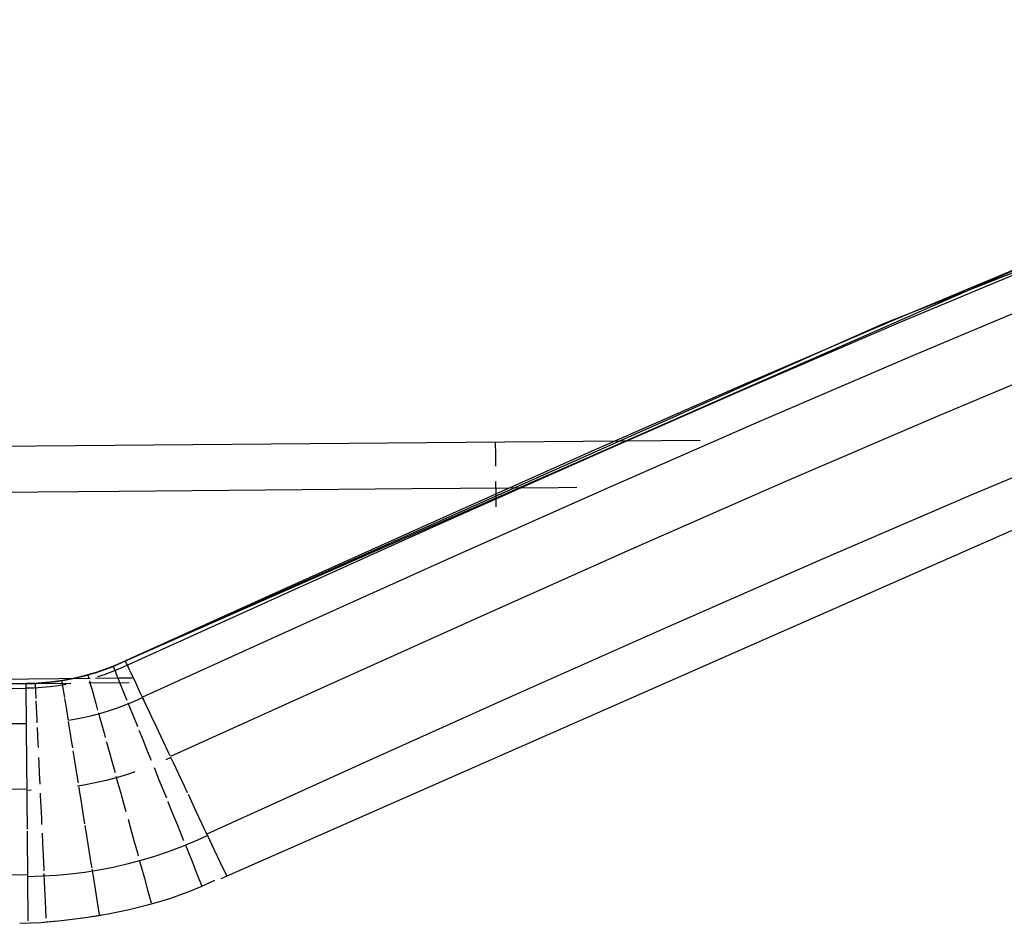
# Model space of a CAD drawing. Units: millimetres. Extents: x -114 to 111, y -232 to 65.
# Drawn here: x -17 to -17, y -105 to -105 of the extents above; entities that cross this region are included whole.
import ezdxf

# ---------------------------------------------------------------- set-up
doc = ezdxf.new("R2010")
doc.units = ezdxf.units.MM
doc.layers.add('MACROLUX 48V GIUNZIONE', color=7, linetype='Continuous')

# ---------------------------------------------------------------- blocks, each defined once
blk = doc.blocks.new('GIUNZIONE 48V')
at = {"layer": 'MACROLUX 48V GIUNZIONE'}
for p, q in [((-75.0236, 681.2323), (-67.2347, 684.3034)), ((-75.0236, 681.2323), (-67.2347, 684.3034)), ((-73.2908, 681.9501), (-74.866, 681.2905)), ((-73.2908, 681.9501), (-74.866, 681.2905)), ((-73.2908, 681.9501), (-74.866, 681.2905)), ((-73.2908, 681.9501), (-74.866, 681.2905)), ((-73.2734, 681.9074), (-74.8482, 681.2479)), ((-82.6727, 677.828), (-73.4765, 681.8734)), ((-82.6727, 677.828), (-73.4765, 681.8734)), ((-73.138, 681.5756), (-74.7099, 680.9174)), ((-82.6727, 677.828), (-75.0236, 681.2323)), ((-82.6727, 677.828), (-75.0236, 681.2323)), ((-74.866, 681.2905), (-76.4349, 680.6159)), ((-74.866, 681.2905), (-76.4349, 680.6159)), ((-74.866, 681.2905), (-76.4349, 680.6159)), ((-74.866, 681.2905), (-76.4349, 680.6159)), ((-74.8482, 681.2479), (-76.4168, 680.5735)), ((-74.7099, 680.9174), (-76.2755, 680.2442)), ((-72.8878, 680.9626), (-74.4543, 680.3065)), ((-76.4349, 680.6159), (-77.9988, 679.9294)), ((-76.4349, 680.6159), (-77.9988, 679.9294)), ((-76.4349, 680.6159), (-77.9988, 679.9294)), ((-76.4349, 680.6159), (-77.9988, 679.9294)), ((-76.4168, 680.5735), (-77.9802, 679.8871)), ((-74.4543, 680.3065), (-76.0146, 679.6357)), ((-76.2755, 680.2442), (-77.8361, 679.5591)), ((-72.5609, 680.1615), (-74.1204, 679.5085)), ((-90.2124, 679.9422), (-76.8694, 680.0584)), ((-78.9377, 680.0404), (-78.9366, 679.9058)), ((-77.9988, 679.9294), (-79.5589, 679.2339)), ((-77.9988, 679.9294), (-79.5589, 679.2339)), ((-77.9988, 679.9294), (-79.5589, 679.2339)), ((-77.9988, 679.9294), (-79.5589, 679.2339)), ((-78.9366, 679.9058), (-78.9357, 679.7947)), ((-77.9802, 679.8871), (-79.5399, 679.1918)), ((-81.7072, 675.6303), (-72.6225, 679.6297)), ((-81.7072, 675.6303), (-72.6225, 679.6297)), ((-78.9345, 679.64), (-78.9345, 679.6384)), ((-78.9345, 679.6384), (-78.9336, 679.5064)), ((-76.0146, 679.6357), (-77.5699, 678.9529)), ((-82.7362, 679.5391), (-84.2137, 679.5262)), ((-81.2587, 679.552), (-82.7362, 679.5391)), ((-79.7812, 679.5649), (-81.2587, 679.552)), ((-78.3037, 679.5778), (-79.7812, 679.5649)), ((-77.8361, 679.5591), (-79.393, 678.8651)), ((-78.9336, 679.5064), (-78.9328, 679.3842)), ((-78.1158, 679.5794), (-78.3037, 679.5778)), ((-74.1204, 679.5085), (-75.6737, 678.8406)), ((-79.5589, 679.2339), (-81.1164, 678.5324)), ((-79.5589, 679.2339), (-81.1164, 678.5324)), ((-79.5589, 679.2339), (-81.1164, 678.5324)), ((-79.5589, 679.2339), (-81.1164, 678.5324)), ((-79.5399, 679.1918), (-81.0971, 678.4905)), ((-77.5699, 678.9529), (-79.1213, 678.2613)), ((-79.393, 678.8651), (-80.9472, 678.1651)), ((-75.6737, 678.8406), (-77.2219, 678.1609)), ((-81.1164, 678.5324), (-82.6727, 677.828)), ((-81.1164, 678.5324), (-82.6727, 677.828)), ((-81.1164, 678.5324), (-82.6727, 677.828)), ((-81.1164, 678.5324), (-82.6727, 677.828)), ((-81.0971, 678.4905), (-82.653, 677.7863)), ((-79.1213, 678.2613), (-80.6703, 677.5637)), ((-80.9472, 678.1651), (-82.5003, 677.4622)), ((-77.2219, 678.1609), (-78.7665, 677.4724)), ((-82.7842, 677.7788), (-82.6727, 677.828)), ((-82.7842, 677.7788), (-82.6727, 677.828)), ((-82.6727, 677.828), (-82.7654, 677.7866)), ((-82.6727, 677.828), (-82.7654, 677.7866)), ((-82.6727, 677.828), (-82.7454, 677.7953)), ((-82.6727, 677.828), (-82.7454, 677.7953)), ((-82.6727, 677.828), (-82.7454, 677.7953)), ((-82.6727, 677.828), (-82.7454, 677.7953)), ((-82.6683, 677.8187), (-82.6727, 677.828)), ((-82.6683, 677.8187), (-82.6727, 677.828)), ((-82.6606, 677.8023), (-82.6683, 677.8187)), ((-82.6606, 677.8023), (-82.6683, 677.8187)), ((-82.9751, 677.7097), (-82.8789, 677.7423)), ((-82.9751, 677.7097), (-82.8789, 677.7423)), ((-82.8936, 677.737), (-82.9692, 677.7116)), ((-82.8936, 677.737), (-82.9692, 677.7116)), ((-82.8936, 677.737), (-82.9692, 677.7116)), ((-82.8936, 677.737), (-82.9692, 677.7116)), ((-82.8599, 677.7493), (-82.9558, 677.7159)), ((-82.8599, 677.7493), (-82.9558, 677.7159)), ((-82.819, 677.7648), (-82.8936, 677.737)), ((-82.819, 677.7648), (-82.8936, 677.737)), ((-82.819, 677.7648), (-82.8936, 677.737)), ((-82.819, 677.7648), (-82.8936, 677.737)), ((-82.8789, 677.7423), (-82.7912, 677.776)), ((-82.8789, 677.7423), (-82.7964, 677.7739)), ((-82.8019, 677.7214), (-82.8781, 677.6931)), ((-82.7654, 677.7866), (-82.8599, 677.7493)), ((-82.7912, 677.776), (-82.8599, 677.7493)), ((-82.7454, 677.7953), (-82.819, 677.7648)), ((-82.7454, 677.7953), (-82.819, 677.7648)), ((-82.7454, 677.7953), (-82.819, 677.7648)), ((-82.7454, 677.7953), (-82.819, 677.7648)), ((-82.7269, 677.7525), (-82.8019, 677.7214)), ((-82.7964, 677.7739), (-82.7842, 677.7788)), ((-82.7964, 677.7739), (-82.795, 677.7703)), ((-82.795, 677.7703), (-82.7908, 677.76)), ((-82.7654, 677.7866), (-82.7912, 677.776)), ((-82.7912, 677.776), (-82.7842, 677.7788)), ((-82.7908, 677.76), (-82.7838, 677.7425)), ((-82.7838, 677.7425), (-82.774, 677.7183)), ((-82.774, 677.7183), (-82.7614, 677.6872)), ((-82.6528, 677.7858), (-82.7269, 677.7525)), ((-82.653, 677.7863), (-82.6606, 677.8023)), ((-82.653, 677.7863), (-82.6606, 677.8023)), ((-82.649, 677.7777), (-82.653, 677.7863)), ((-82.649, 677.7777), (-82.6528, 677.7858)), ((-82.6336, 677.7451), (-82.649, 677.7777)), ((-82.6336, 677.7451), (-82.649, 677.7777)), ((-82.6145, 677.7046), (-82.6336, 677.7451)), ((-82.6145, 677.7046), (-82.6336, 677.7451)), ((-83.0269, 677.6509), (-84.2137, 677.6405)), ((-83.4719, 677.6095), (-83.371, 677.6211)), ((-83.4719, 677.6095), (-83.371, 677.6211)), ((-83.3509, 677.6239), (-83.4517, 677.6115)), ((-83.3509, 677.6239), (-83.4517, 677.6115)), ((-83.3571, 677.623), (-83.4362, 677.6131)), ((-83.3571, 677.623), (-83.4362, 677.6131)), ((-83.3571, 677.623), (-83.4362, 677.6131)), ((-83.3571, 677.623), (-83.4362, 677.6131)), ((-83.371, 677.6211), (-83.3308, 677.6269)), ((-83.371, 677.6211), (-83.3308, 677.6269)), ((-83.2784, 677.6356), (-83.3571, 677.623)), ((-83.2784, 677.6356), (-83.3571, 677.623)), ((-83.2784, 677.6356), (-83.3571, 677.623)), ((-83.2784, 677.6356), (-83.3571, 677.623)), ((-83.3308, 677.6269), (-83.3509, 677.6239)), ((-83.3308, 677.6269), (-83.3509, 677.6239)), ((-83.2508, 677.6406), (-83.3308, 677.6269)), ((-83.2882, 677.6339), (-83.3308, 677.6269)), ((-83.3308, 677.6269), (-83.2882, 677.6339)), ((-83.3308, 677.6269), (-83.3158, 677.6293)), ((-83.3158, 677.6293), (-83.2707, 677.6369)), ((-83.3158, 677.6293), (-83.3152, 677.6255)), ((-83.3152, 677.6255), (-83.3134, 677.6144)), ((-83.2508, 677.6406), (-83.2882, 677.6339)), ((-83.2882, 677.6339), (-83.2707, 677.6369)), ((-83.2002, 677.6507), (-83.2784, 677.6356)), ((-83.2002, 677.6507), (-83.2784, 677.6356)), ((-83.2002, 677.6507), (-83.2784, 677.6356)), ((-83.2002, 677.6507), (-83.2784, 677.6356)), ((-83.2707, 677.6369), (-83.1712, 677.657)), ((-83.2707, 677.6369), (-83.1712, 677.657)), ((-83.1514, 677.6616), (-83.2508, 677.6406)), ((-83.1514, 677.6616), (-83.2508, 677.6406)), ((-83.1225, 677.6685), (-83.2002, 677.6507)), ((-83.1225, 677.6685), (-83.2002, 677.6507)), ((-83.1225, 677.6685), (-83.2002, 677.6507)), ((-83.1225, 677.6685), (-83.2002, 677.6507)), ((-83.1712, 677.657), (-83.0726, 677.6813)), ((-83.1712, 677.657), (-83.0726, 677.6813)), ((-83.053, 677.6867), (-83.1514, 677.6616)), ((-83.053, 677.6867), (-83.1514, 677.6616)), ((-83.0455, 677.6888), (-83.1225, 677.6685)), ((-83.0455, 677.6888), (-83.1225, 677.6685)), ((-83.0455, 677.6888), (-83.1225, 677.6685)), ((-83.0455, 677.6888), (-83.1225, 677.6685)), ((-83.0726, 677.6813), (-83.0359, 677.6915)), ((-83.0726, 677.6813), (-83.0521, 677.6869)), ((-82.9945, 677.7037), (-83.053, 677.6867)), ((-83.0359, 677.6915), (-83.053, 677.6867)), ((-83.0521, 677.6869), (-82.9945, 677.7037)), ((-83.0521, 677.6869), (-83.051, 677.6832)), ((-83.051, 677.6832), (-83.048, 677.6724)), ((-83.048, 677.6724), (-83.043, 677.6543)), ((-82.9692, 677.7116), (-83.0455, 677.6888)), ((-82.9692, 677.7116), (-83.0455, 677.6888)), ((-82.9692, 677.7116), (-83.0455, 677.6888)), ((-82.9692, 677.7116), (-83.0455, 677.6888)), ((-83.043, 677.6543), (-83.0411, 677.6474)), ((-82.9945, 677.7037), (-83.0359, 677.6915)), ((-83.0359, 677.6915), (-82.9945, 677.7037)), ((-83.0359, 677.629), (-83.0269, 677.5966)), ((-82.9558, 677.7159), (-82.9945, 677.7037)), ((-82.9558, 677.7159), (-82.9945, 677.7037)), ((-82.9945, 677.7037), (-82.9751, 677.7097)), ((-82.9945, 677.7037), (-82.9751, 677.7097)), ((-82.7362, 677.6534), (-82.9738, 677.6513)), ((-82.8781, 677.6931), (-82.955, 677.6672)), ((-82.7614, 677.6872), (-82.7461, 677.6494)), ((-82.7461, 677.6494), (-82.7282, 677.605)), ((-82.6007, 677.6546), (-82.7362, 677.6534)), ((-82.5948, 677.6627), (-82.6145, 677.7046)), ((-82.5948, 677.6627), (-82.6145, 677.7046)), ((-82.5918, 677.6563), (-82.5948, 677.6627)), ((-82.5918, 677.6563), (-82.5948, 677.6627)), ((-82.5655, 677.6004), (-82.5918, 677.6563)), ((-82.5655, 677.6004), (-82.5918, 677.6563)), ((-90.2124, 677.5421), (-83.2222, 677.6031)), ((-83.6747, 677.5991), (-90.2122, 677.5421)), ((-86.2894, 677.5302), (-83.6743, 677.553)), ((-83.5529, 677.6033), (-83.6747, 677.5991)), ((-83.5529, 677.6033), (-83.6747, 677.5991)), ((-83.6747, 677.5991), (-83.5732, 677.6022)), ((-83.6747, 677.5991), (-83.5844, 677.6016)), ((-83.5951, 677.6013), (-83.6747, 677.5991)), ((-83.5951, 677.6013), (-83.6747, 677.5991)), ((-83.5951, 677.6013), (-83.6747, 677.5991)), ((-83.5951, 677.6013), (-83.6747, 677.5991)), ((-83.6746, 677.5889), (-83.6747, 677.5991)), ((-83.6746, 677.5889), (-83.6747, 677.5991)), ((-83.6745, 677.5707), (-83.6746, 677.5889)), ((-83.6745, 677.5707), (-83.6746, 677.5889)), ((-83.6743, 677.553), (-83.6745, 677.5707)), ((-83.6743, 677.553), (-83.6745, 677.5707)), ((-83.6742, 677.5436), (-83.6743, 677.553)), ((-83.6742, 677.5436), (-83.6743, 677.5525)), ((-83.6739, 677.5075), (-83.6742, 677.5436)), ((-83.6739, 677.5075), (-83.6742, 677.5436)), ((-83.5931, 677.5548), (-83.6724, 677.5526)), ((-83.5155, 677.6057), (-83.5951, 677.6013)), ((-83.5155, 677.6057), (-83.5951, 677.6013)), ((-83.5155, 677.6057), (-83.5951, 677.6013)), ((-83.5155, 677.6057), (-83.5951, 677.6013)), ((-83.512, 677.5593), (-83.5931, 677.5548)), ((-83.5844, 677.6016), (-83.5732, 677.6022)), ((-83.5844, 677.6016), (-83.5842, 677.5977)), ((-83.5842, 677.5977), (-83.5837, 677.5865)), ((-83.5837, 677.5865), (-83.5828, 677.5675)), ((-83.5828, 677.5675), (-83.5816, 677.5411)), ((-83.5816, 677.5411), (-83.58, 677.5073)), ((-83.5732, 677.6022), (-83.4719, 677.6095)), ((-83.5732, 677.6022), (-83.5453, 677.6037)), ((-83.4517, 677.6115), (-83.5529, 677.6033)), ((-83.5453, 677.6037), (-83.5529, 677.6033)), ((-83.4517, 677.6115), (-83.5453, 677.6037)), ((-83.5453, 677.6037), (-83.4719, 677.6095)), ((-83.4362, 677.6131), (-83.5155, 677.6057)), ((-83.4362, 677.6131), (-83.5155, 677.6057)), ((-83.4362, 677.6131), (-83.5155, 677.6057)), ((-83.4362, 677.6131), (-83.5155, 677.6057)), ((-83.4311, 677.5668), (-83.512, 677.5593)), ((-83.3505, 677.5769), (-83.4311, 677.5668)), ((-83.2703, 677.5897), (-83.3505, 677.5769)), ((-83.3134, 677.6144), (-83.3105, 677.5958)), ((-83.3105, 677.5958), (-83.3063, 677.5699)), ((-83.3063, 677.5699), (-83.301, 677.5367)), ((-83.301, 677.5367), (-83.2945, 677.4963)), ((-82.6343, 677.6082), (-83.0419, 677.6047)), ((-83.0269, 677.5966), (-83.0159, 677.5572)), ((-83.0159, 677.5572), (-83.0031, 677.511)), ((-82.7282, 677.605), (-82.7077, 677.5542)), ((-82.7077, 677.5542), (-82.6846, 677.4971)), ((-82.5357, 677.5372), (-82.5655, 677.6004)), ((-82.5357, 677.5372), (-82.5655, 677.6004)), ((-82.5025, 677.4668), (-82.5357, 677.5372)), ((-82.5025, 677.4668), (-82.5357, 677.5372)), ((-80.6703, 677.5637), (-82.2181, 676.8633)), ((-83.6735, 677.4627), (-83.6739, 677.5075)), ((-83.6735, 677.4627), (-83.6739, 677.5075)), ((-83.6731, 677.4164), (-83.6735, 677.4627)), ((-83.6731, 677.4164), (-83.6735, 677.4627)), ((-83.58, 677.5073), (-83.5781, 677.4663)), ((-83.5781, 677.4663), (-83.5773, 677.4478)), ((-83.5762, 677.4251), (-83.5759, 677.418)), ((-83.2945, 677.4963), (-83.2883, 677.4577)), ((-83.2872, 677.4507), (-83.2869, 677.4489)), ((-83.2869, 677.4489), (-83.2782, 677.3946)), ((-83.0031, 677.511), (-82.9883, 677.458)), ((-82.9883, 677.458), (-82.9718, 677.3985)), ((-82.6846, 677.4971), (-82.6591, 677.4339)), ((-82.5835, 677.4199), (-82.6697, 677.3843)), ((-82.5041, 677.4556), (-82.5835, 677.4199)), ((-82.5025, 677.4668), (-82.4985, 677.4582)), ((-82.4661, 677.3895), (-82.5003, 677.4622)), ((-82.4661, 677.3895), (-82.4985, 677.4582)), ((-78.7665, 677.4724), (-80.3085, 676.7779)), ((-83.673, 677.4093), (-83.6731, 677.4164)), ((-83.673, 677.4093), (-83.6731, 677.4164)), ((-83.6725, 677.3475), (-83.673, 677.4093)), ((-83.6725, 677.3475), (-83.673, 677.4093)), ((-83.6719, 677.2776), (-83.6725, 677.3475)), ((-83.6719, 677.2776), (-83.6725, 677.3475)), ((-83.5759, 677.418), (-83.5733, 677.3628)), ((-83.5733, 677.3628), (-83.5704, 677.3007)), ((-83.2782, 677.3946), (-83.2684, 677.3336)), ((-83.2684, 677.3336), (-83.2576, 677.2661)), ((-82.9718, 677.3985), (-82.9534, 677.3326)), ((-82.8454, 677.322), (-82.9348, 677.2953)), ((-82.757, 677.3518), (-82.8454, 677.322)), ((-82.6697, 677.3843), (-82.757, 677.3518)), ((-82.6471, 677.4042), (-82.6311, 677.3648)), ((-82.6311, 677.3648), (-82.6009, 677.29)), ((-82.4266, 677.3057), (-82.4661, 677.3895)), ((-82.4266, 677.3057), (-82.4661, 677.3895)), ((-83.6712, 677.1998), (-83.6719, 677.2776)), ((-83.6712, 677.1998), (-83.6719, 677.2776)), ((-83.5704, 677.3007), (-83.5673, 677.232)), ((-83.5673, 677.232), (-83.566, 677.204)), ((-83.2576, 677.2661), (-83.2521, 677.2319)), ((-83.2074, 677.233), (-83.2425, 677.2274)), ((-83.1158, 677.2508), (-83.2074, 677.233)), ((-83.0249, 677.2715), (-83.1158, 677.2508)), ((-82.9348, 677.2953), (-83.0249, 677.2715)), ((-82.9452, 677.303), (-82.9334, 677.2606)), ((-82.9334, 677.2606), (-82.9117, 677.1826)), ((-82.6009, 677.29), (-82.5684, 677.2097)), ((-82.3842, 677.2157), (-82.4266, 677.3057)), ((-82.3842, 677.2157), (-82.4266, 677.3057)), ((-83.6712, 677.1947), (-87.5938, 677.1604)), ((-83.6712, 677.1947), (-83.6712, 677.1998)), ((-83.6711, 677.1904), (-83.6712, 677.1947)), ((-83.6705, 677.1144), (-83.6712, 677.1947)), ((-83.6705, 677.1144), (-83.6711, 677.1904)), ((-83.5638, 677.1568), (-83.56, 677.0755)), ((-83.2495, 677.2154), (-83.2458, 677.1922)), ((-83.2458, 677.1922), (-83.233, 677.1123)), ((-82.9117, 677.1826), (-82.8884, 677.0989)), ((-82.5684, 677.2097), (-82.551, 677.1665)), ((-82.5355, 677.1281), (-82.5339, 677.1242)), ((-82.5339, 677.1242), (-82.4974, 677.0338)), ((-82.3731, 677.1922), (-82.3842, 677.2157)), ((-82.3731, 677.1922), (-82.3842, 677.2157)), ((-82.339, 677.1197), (-82.3731, 677.1922)), ((-82.339, 677.1197), (-82.3731, 677.1922)), ((-83.6697, 677.0217), (-83.6705, 677.1144)), ((-83.6697, 677.0217), (-83.6705, 677.1144)), ((-83.6688, 676.9221), (-83.6697, 677.0217)), ((-83.6688, 676.9221), (-83.6697, 677.0217)), ((-83.56, 677.0755), (-83.556, 676.9883)), ((-83.233, 677.1123), (-83.2192, 677.0266)), ((-83.2192, 677.0266), (-83.2072, 676.9518)), ((-82.8884, 677.0989), (-82.8765, 677.0563)), ((-82.4974, 677.0338), (-82.4589, 676.9387)), ((-82.2911, 677.0182), (-82.339, 677.1197)), ((-82.2911, 677.0182), (-82.339, 677.1197)), ((-83.6686, 676.8962), (-83.6688, 676.9221)), ((-83.6686, 676.8962), (-83.6688, 676.9221)), ((-83.556, 676.9883), (-83.5543, 676.953)), ((-82.8653, 677.0161), (-82.8636, 677.0098)), ((-82.8636, 677.0098), (-82.8374, 676.9156)), ((-82.4589, 676.9387), (-82.4188, 676.8393)), ((-82.2409, 676.9115), (-82.2911, 677.0182)), ((-82.2409, 676.9115), (-82.2911, 677.0182)), ((-83.6679, 676.816), (-83.6686, 676.8962)), ((-83.6679, 676.816), (-83.6686, 676.8962)), ((-83.5496, 676.8518), (-83.5471, 676.7971)), ((-83.2023, 676.9211), (-83.1891, 676.8387)), ((-83.1891, 676.8387), (-83.1728, 676.7371)), ((-82.8374, 676.9156), (-82.8098, 676.8165)), ((-82.4188, 676.8393), (-82.414, 676.8274)), ((-82.2135, 676.8534), (-82.2653, 676.8301)), ((-82.2218, 676.871), (-82.2409, 676.9115)), ((-82.2218, 676.871), (-82.2409, 676.9115)), ((-82.1883, 676.8), (-82.2137, 676.8538)), ((-82.1883, 676.8), (-82.2137, 676.8538)), ((-83.6669, 676.7038), (-83.6679, 676.816)), ((-83.6669, 676.7038), (-83.6679, 676.816)), ((-83.5471, 676.7971), (-83.5423, 676.6938)), ((-83.1728, 676.7371), (-83.1558, 676.6309)), ((-82.8098, 676.8165), (-82.7809, 676.7129)), ((-82.3832, 676.7514), (-82.3769, 676.7358)), ((-82.3769, 676.7358), (-82.3336, 676.6286)), ((-82.1338, 676.6842), (-82.1883, 676.8)), ((-82.1338, 676.6842), (-82.1883, 676.8)), ((-80.3085, 676.7779), (-81.8494, 676.0808)), ((-83.6659, 676.5858), (-83.6669, 676.7038)), ((-83.6659, 676.5858), (-83.6669, 676.7038)), ((-83.5423, 676.6938), (-83.5373, 676.5858)), ((-83.1558, 676.6309), (-83.1503, 676.5965)), ((-82.7536, 676.6517), (-82.8653, 676.6223)), ((-82.7809, 676.7129), (-82.7783, 676.7036)), ((-82.768, 676.6665), (-82.7509, 676.6051)), ((-82.643, 676.6848), (-82.7536, 676.6517)), ((-82.5768, 676.7071), (-82.643, 676.6848)), ((-82.3336, 676.6286), (-82.2889, 676.518)), ((-82.0774, 676.5646), (-82.1338, 676.6842)), ((-82.0774, 676.5646), (-82.1338, 676.6842)), ((-83.6654, 676.5325), (-90.2031, 676.4748)), ((-83.6655, 676.5414), (-83.6659, 676.5858)), ((-83.6655, 676.5414), (-83.6659, 676.5858)), ((-83.0911, 676.5746), (-83.155, 676.5644)), ((-83.1442, 676.5582), (-83.1381, 676.5204)), ((-82.9778, 676.5966), (-83.0911, 676.5746)), ((-82.8653, 676.6223), (-82.9778, 676.5966)), ((-82.7509, 676.6051), (-82.7198, 676.4934)), ((-82.0458, 676.4974), (-82.0774, 676.5646)), ((-82.0458, 676.4974), (-82.0774, 676.5646)), ((-83.6225, 676.523), (-83.6653, 676.5218)), ((-83.6648, 676.4626), (-83.6653, 676.522)), ((-83.6648, 676.4626), (-83.6653, 676.522)), ((-83.6637, 676.3346), (-83.6648, 676.4626)), ((-83.6637, 676.3346), (-83.6648, 676.4626)), ((-83.533, 676.4941), (-83.5321, 676.4735)), ((-83.5321, 676.4735), (-83.5267, 676.3571)), ((-83.1381, 676.5204), (-83.1198, 676.4059)), ((-82.7198, 676.4934), (-82.6878, 676.3782)), ((-82.2889, 676.518), (-82.2593, 676.4446)), ((-82.0194, 676.4414), (-82.0372, 676.4793)), ((-82.0194, 676.4414), (-82.0372, 676.4793)), ((-81.96, 676.3154), (-82.0194, 676.4414)), ((-81.96, 676.3154), (-82.0194, 676.4414)), ((-83.6625, 676.2023), (-83.6637, 676.3346)), ((-83.6625, 676.2023), (-83.6637, 676.3346)), ((-83.5267, 676.3571), (-83.5211, 676.237)), ((-83.1198, 676.4059), (-83.1008, 676.2878)), ((-82.6878, 676.3782), (-82.668, 676.3071)), ((-82.2444, 676.4078), (-82.243, 676.4044)), ((-82.243, 676.4044), (-82.196, 676.288)), ((-83.5211, 676.237), (-83.5183, 676.176)), ((-83.1008, 676.2878), (-83.0841, 676.1832)), ((-82.6464, 676.2296), (-82.6211, 676.1387)), ((-82.196, 676.288), (-82.148, 676.1694)), ((-81.8994, 676.1868), (-81.96, 676.3154)), ((-81.8994, 676.1868), (-81.96, 676.3154)), ((-83.6619, 676.1286), (-83.6625, 676.2023)), ((-83.6619, 676.1286), (-83.6625, 676.2023)), ((-83.0814, 676.1665), (-83.0615, 676.0423)), ((-82.6211, 676.1387), (-82.5867, 676.0151)), ((-82.148, 676.1694), (-82.0993, 676.0488)), ((-81.8494, 676.0808), (-81.8994, 676.1868)), ((-81.8494, 676.0808), (-81.8994, 676.1868)), ((-83.6613, 676.0662), (-83.6617, 676.108)), ((-83.6613, 676.0662), (-83.6617, 676.108)), ((-83.6601, 675.9268), (-83.6613, 676.0662)), ((-83.6601, 675.9268), (-83.6613, 676.0662)), ((-83.5142, 676.0886), (-83.5095, 675.9875)), ((-83.0615, 676.0423), (-83.0412, 675.9157)), ((-82.0993, 676.0488), (-82.086, 676.016)), ((-81.8418, 676.0645), (-81.9734, 676.0052)), ((-81.8418, 676.0645), (-81.8494, 676.0808)), ((-81.8378, 676.0562), (-81.8494, 676.0808)), ((-81.8378, 676.0562), (-81.8418, 676.0645)), ((-81.7756, 675.924), (-81.8378, 676.0562)), ((-81.7756, 675.924), (-81.8378, 676.0562)), ((-83.5095, 675.9875), (-83.5035, 675.8589)), ((-82.5867, 676.0151), (-82.5517, 675.8896)), ((-82.1069, 675.95), (-82.2422, 675.8996)), ((-81.9734, 676.0052), (-82.1069, 675.95)), ((-82.0661, 675.9666), (-82.0499, 675.9267)), ((-83.6589, 675.7846), (-83.6601, 675.9268)), ((-83.6589, 675.7846), (-83.6601, 675.9268)), ((-83.5035, 675.8589), (-83.4975, 675.7281)), ((-83.0412, 675.9157), (-83.0205, 675.787)), ((-82.5517, 675.8896), (-82.5436, 675.8602)), ((-82.3791, 675.8536), (-82.5174, 675.8122)), ((-82.2422, 675.8996), (-82.3791, 675.8536)), ((-82.0499, 675.9267), (-82.0001, 675.8033)), ((-81.7129, 675.7909), (-81.7756, 675.924)), ((-81.7129, 675.7909), (-81.7756, 675.924)), ((-83.6578, 675.6674), (-83.6589, 675.7846)), ((-83.6578, 675.6674), (-83.6589, 675.7846)), ((-83.0205, 675.787), (-83.013, 675.7401)), ((-82.7978, 675.7433), (-82.9395, 675.7158)), ((-82.657, 675.7754), (-82.7978, 675.7433)), ((-82.5174, 675.8122), (-82.657, 675.7754)), ((-82.5291, 675.8083), (-82.5163, 675.7624)), ((-82.5163, 675.7624), (-82.4806, 675.634)), ((-82.0001, 675.8033), (-81.9499, 675.6792)), ((-81.6499, 675.6573), (-81.7129, 675.7909)), ((-81.6499, 675.6573), (-81.7129, 675.7909)), ((-83.6578, 675.6674), (-90.1955, 675.6101)), ((-83.6576, 675.6402), (-83.6578, 675.6674)), ((-83.6577, 675.6497), (-83.6578, 675.6674)), ((-83.5133, 675.6538), (-83.6577, 675.6497)), ((-83.6576, 675.6402), (-83.6577, 675.6497)), ((-83.6563, 675.4941), (-83.6576, 675.6402)), ((-83.6563, 675.4941), (-83.6576, 675.6402)), ((-83.3692, 675.6617), (-83.5133, 675.6538)), ((-83.4975, 675.7281), (-83.4966, 675.7082)), ((-83.4953, 675.6819), (-83.4913, 675.5957)), ((-83.2254, 675.6751), (-83.3692, 675.6617)), ((-83.0821, 675.6931), (-83.2254, 675.6751)), ((-82.9395, 675.7158), (-83.0821, 675.6931)), ((-83.0106, 675.7252), (-82.9997, 675.6566)), ((-82.9997, 675.6566), (-82.9786, 675.525)), ((-82.4806, 675.634), (-82.4446, 675.5048)), ((-81.9499, 675.6792), (-81.8996, 675.5546)), ((-83.4913, 675.5957), (-83.4851, 675.4621)), ((-82.0401, 675.4963), (-81.9075, 675.5511)), ((-82.0401, 675.4963), (-81.9075, 675.5511)), ((-81.9075, 675.5511), (-81.7698, 675.6138)), ((-81.9075, 675.5511), (-81.8996, 675.5546)), ((-81.8996, 675.5546), (-81.7698, 675.6138)), ((-83.6551, 675.347), (-83.6563, 675.4941)), ((-83.6551, 675.347), (-83.6563, 675.4941)), ((-83.4851, 675.4621), (-83.4789, 675.3276)), ((-82.9786, 675.525), (-82.9573, 675.3925)), ((-82.4446, 675.5048), (-82.4112, 675.3847)), ((-82.2911, 675.4091), (-82.2236, 675.4305)), ((-82.2911, 675.4091), (-82.2236, 675.4305)), ((-82.2236, 675.4305), (-82.1593, 675.4522)), ((-82.2236, 675.4305), (-82.1593, 675.4522)), ((-82.1593, 675.4522), (-82.0401, 675.4963)), ((-82.1593, 675.4522), (-82.0401, 675.4963)), ((-83.6538, 675.2055), (-83.6551, 675.347)), ((-83.6538, 675.2055), (-83.6551, 675.347)), ((-82.9573, 675.3925), (-82.9367, 675.2637)), ((-82.6331, 675.3193), (-82.4357, 675.3677)), ((-82.6331, 675.3193), (-82.4357, 675.3677)), ((-82.4357, 675.3677), (-82.2911, 675.4091)), ((-82.4357, 675.3677), (-82.4085, 675.3751)), ((-82.4085, 675.3751), (-82.2911, 675.4091)), ((-83.4789, 675.3276), (-83.4744, 675.2315)), ((-83.3191, 675.2066), (-83.076, 675.2373)), ((-83.3191, 675.2066), (-83.076, 675.2373)), ((-83.076, 675.2373), (-82.8918, 675.2674)), ((-83.076, 675.2373), (-82.936, 675.2596)), ((-82.936, 675.2596), (-82.8918, 675.2674)), ((-82.8918, 675.2674), (-82.8472, 675.2755)), ((-82.8918, 675.2674), (-82.8472, 675.2755)), ((-82.8472, 675.2755), (-82.6331, 675.3193)), ((-82.8472, 675.2755), (-82.6331, 675.3193)), ((-83.7398, 675.1792), (-83.5245, 675.189)), ((-83.7398, 675.1792), (-83.5245, 675.189)), ((-83.5245, 675.189), (-83.3191, 675.2066)), ((-83.5245, 675.189), (-83.4726, 675.1927)), ((-83.4726, 675.1927), (-83.3191, 675.2066))]:
    blk.add_line(p, q, dxfattribs=at)

msp = doc.modelspace()

# ---------------------------------------------------------------- block references
at = {"layer": 'MACROLUX 48V GIUNZIONE', "xscale": 0.01, "yscale": 0.01, "zscale": 0.01}
msp.add_blockref('GIUNZIONE 48V', (-16.189059, -112.036715), dxfattribs=at)

doc.saveas('drawing.dxf')
